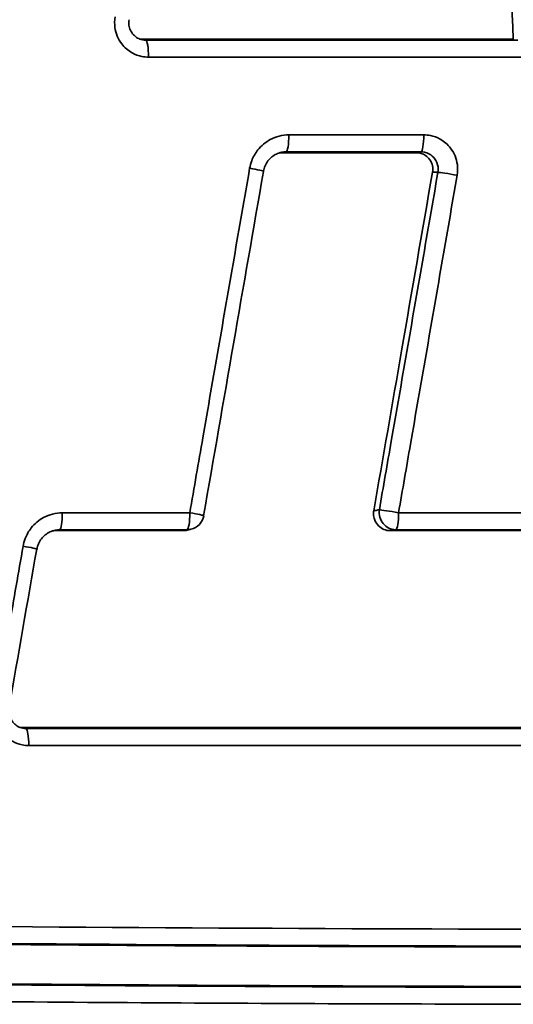
# Model space of a CAD drawing. Units: millimetres. Extents: x 0 to 3360, y 0 to 2376.
# Drawn here: x 487 to 493, y 1331 to 1343 of the extents above; entities that cross this region are included whole.
import ezdxf

# ---------------------------------------------------------------- set-up
doc = ezdxf.new("R2010")
doc.units = ezdxf.units.MM
doc.header["$LTSCALE"] = 8
doc.layers.add('Visibile (ISO)', color=7, linetype='Continuous', lineweight=35)
doc.layers.add('Visibile sottile (ISO)', color=7, linetype='Continuous', lineweight=35)

msp = doc.modelspace()

# ---------------------------------------------------------------- linework, layer by layer
at = {"layer": 'Visibile (ISO)'}
msp.add_line((489.252, 1336.857), (489.207, 1336.847), dxfattribs=at)
msp.add_arc((489.205, 1337.052), 0.2, 283.5625, 350.1308, dxfattribs=at)
for centre, major_axis, ratio, start_param, end_param in [((-1077.68, 1353.215), (1595.492, 8911.529), 0.170773, 4.741137, 4.741593), ((-864.856, 1357.614), (1377.769, 7695.397), 0.170808, 4.739991, 4.740234)]:
    msp.add_ellipse(centre, major_axis=major_axis, ratio=ratio, start_param=start_param, end_param=end_param, dxfattribs=at)
for points, knots in [([(488.678, 1342.632), (488.658, 1342.636), (488.638, 1342.643), (488.603, 1342.663), (488.586, 1342.677), (488.558, 1342.707), (488.546, 1342.725), (488.528, 1342.764), (488.522, 1342.784), (488.516, 1342.827), (488.516, 1342.848), (488.52, 1342.869)], [-0.06234886, -0.06234886, -0.06234886, -0.06234886, -0.04987909, -0.04987909, -0.03740932, -0.03740932, -0.02493954, -0.02493954, -0.01246977, -0.01246977, 0, 0, 0, 0]), ([(488.665, 1342.638), (489.466, 1342.638), (490.267, 1342.638), (491.732, 1342.638), (492.396, 1342.638), (493.059, 1342.638)], [0.0044784, 0.0044784, 0.0044784, 0.0044784, 0.2482182, 0.2482182, 0.4503639, 0.4503639, 0.4503639, 0.4503639]), ([(490.109, 1341.082), (490.113, 1341.104), (490.119, 1341.126), (490.137, 1341.166), (490.148, 1341.185), (490.174, 1341.22), (490.189, 1341.236), (490.223, 1341.264), (490.241, 1341.275), (490.28, 1341.294), (490.3, 1341.3), (490.321, 1341.305)], [-0.06615191, -0.06615191, -0.06615191, -0.06615191, -0.05481418, -0.05481418, -0.04347645, -0.04347645, -0.03213871, -0.03213871, -0.02080098, -0.02080098, -0.00946325, -0.00946325, -0.00946325, -0.00946325]), ([(491.916, 1341.3), (491.653, 1341.3), (491.391, 1341.3), (490.859, 1341.3), (490.591, 1341.3), (490.322, 1341.3)], [0.0016153, 0.0016153, 0.0016153, 0.0016153, 0.0816325, 0.0816325, 0.1633932, 0.1633932, 0.1633932, 0.1633932]), ([(492.105, 1341.071), (492.11, 1341.096), (492.109, 1341.121), (492.099, 1341.171), (492.089, 1341.194), (492.06, 1341.236), (492.042, 1341.254), (492.006, 1341.278), (491.989, 1341.286), (491.953, 1341.297), (491.935, 1341.3), (491.916, 1341.3)], [0, 0, 0, 0, 0.00759102, 0.00759102, 0.01518207, 0.01518207, 0.02278237, 0.02278237, 0.0284485, 0.0284485, 0.03410706, 0.03410706, 0.03410706, 0.03410706]), ([(491.411, 1337.076), (491.521, 1337.705), (491.63, 1338.334), (491.861, 1339.666), (491.983, 1340.368), (492.105, 1341.071)], [0.0269355, 0.0269355, 0.0269355, 0.0269355, 0.2186488, 0.2186488, 0.4325916, 0.4325916, 0.4325916, 0.4325916]), ([(491.605, 1336.841), (491.579, 1336.841), (491.554, 1336.846), (491.507, 1336.866), (491.485, 1336.881), (491.448, 1336.917), (491.434, 1336.939), (491.416, 1336.981), (491.412, 1336.999), (491.407, 1337.037), (491.408, 1337.057), (491.411, 1337.076)], [0, 0, 0, 0, 0.00782192, 0.00782192, 0.01563051, 0.01563051, 0.02343188, 0.02343188, 0.02920596, 0.02920596, 0.03498218, 0.03498218, 0.03498218, 0.03498218]), ([(487.433, 1336.624), (487.437, 1336.646), (487.443, 1336.667), (487.461, 1336.708), (487.472, 1336.727), (487.498, 1336.762), (487.514, 1336.778), (487.547, 1336.805), (487.566, 1336.817), (487.605, 1336.835), (487.625, 1336.842), (487.646, 1336.846)], [-0.06615441, -0.06615441, -0.06615441, -0.06615441, -0.05481819, -0.05481819, -0.04348196, -0.04348196, -0.03214574, -0.03214574, -0.02080951, -0.02080951, -0.00947329, -0.00947329, -0.00947329, -0.00947329]), ([(489.161, 1336.841), (488.94, 1336.841), (488.719, 1336.841), (488.214, 1336.841), (487.931, 1336.841), (487.647, 1336.841)], [0.0189683, 0.0189683, 0.0189683, 0.0189683, 0.0861927, 0.0861927, 0.1725219, 0.1725219, 0.1725219, 0.1725219]), ([(493.315, 1336.841), (493.02, 1336.841), (492.724, 1336.841), (492.153, 1336.841), (491.879, 1336.841), (491.605, 1336.841)], [0.0200164, 0.0200164, 0.0200164, 0.0200164, 0.1101702, 0.1101702, 0.1936353, 0.1936353, 0.1936353, 0.1936353]), ([(487.264, 1334.51), (487.244, 1334.514), (487.225, 1334.521), (487.189, 1334.542), (487.172, 1334.555), (487.144, 1334.585), (487.132, 1334.603), (487.114, 1334.642), (487.108, 1334.663), (487.102, 1334.705), (487.103, 1334.727), (487.106, 1334.748)], [-0.06234486, -0.06234486, -0.06234486, -0.06234486, -0.04987589, -0.04987589, -0.03740691, -0.03740691, -0.02493794, -0.02493794, -0.01246897, -0.01246897, 0, 0, 0, 0]), ([(487.251, 1334.517), (488.381, 1334.517), (489.51, 1334.517), (491.573, 1334.517), (492.507, 1334.517), (493.44, 1334.517)], [0.0063159, 0.0063159, 0.0063159, 0.0063159, 0.3497691, 0.3497691, 0.6341349, 0.6341349, 0.6341349, 0.6341349]), ([(493.592, 1331.929), (490.573, 1331.932), (487.551, 1331.95), (480.823, 1332.021), (477.117, 1332.081), (473.406, 1332.162)], [-2.043229, -2.043229, -2.043229, -2.043229, -1.123773, -1.123773, 0, 0, 0, 0]), ([(473.396, 1331.698), (477.084, 1331.617), (480.768, 1331.557), (487.508, 1331.485), (490.568, 1331.467), (493.622, 1331.463)], [0.020474, 0.020474, 0.020474, 0.020474, 1.137342, 1.137342, 2.067771, 2.067771, 2.067771, 2.067771])]:
    msp.add_open_spline(points, degree=3, knots=knots, dxfattribs=at)
for points in [[(488.652, 1342.639), (488.656, 1342.639), (488.661, 1342.638), (488.665, 1342.638)], [(493.06, 1342.638), (493.06, 1342.638), (493.059, 1342.638), (493.059, 1342.638)], [(490.322, 1341.3), (490.313, 1341.3), (490.304, 1341.299), (490.296, 1341.298)], [(487.647, 1336.841), (487.638, 1336.841), (487.629, 1336.841), (487.62, 1336.84)], [(489.207, 1336.847), (489.192, 1336.843), (489.177, 1336.841), (489.161, 1336.841)], [(487.239, 1334.517), (487.243, 1334.517), (487.247, 1334.517), (487.251, 1334.517)]]:
    msp.add_open_spline(points, degree=3, dxfattribs=at)
at = {"layer": 'Visibile sottile (ISO)'}
for p, q in [((488.718, 1342.628), (488.665, 1342.638)), ((490.375, 1341.31), (490.322, 1341.3)), ((491.97, 1341.31), (491.916, 1341.3)), ((492.169, 1341.069), (492.105, 1341.071)), ((487.7, 1336.852), (487.647, 1336.841)), ((487.304, 1334.506), (487.251, 1334.517))]:
    msp.add_line(p, q, dxfattribs=at)
for centre, major_axis, ratio, start_param, end_param in [((930.482, 1359.74), (0, -444.5), 0.984808, 4.745639, 4.750872), ((488.717, 1342.428), (0, 0.2), 0.164928, 4.712048, 6.248277), ((490.374, 1341.51), (0, -0.2), 0.16814, 0.034908, 1.570569), ((491.968, 1341.51), (0, -0.2), 0.171297, 0.034907, 1.570699), ((489.912, 1341.117), (0.197, -0.034), 0.028768, 0, 1.405274), ((492.362, 1341.034), (-0.197, 0.034), 0.029807, 4.542055, 6.076347), ((491.67, 1337.052), (0.032, -0.197), 0.976142, 4.380403, 6.124133), ((491.67, 1337.052), (-0.197, 0.034), 0.029406, 4.543768, 6.076349), ((487.699, 1337.052), (0, -0.2), 0.162451, 0.034911, 1.570225), ((489.205, 1337.052), (0, -0.2), 0.16543, 0.034908, 1.570374), ((489.205, 1337.052), (0.197, -0.034), 0.028318, 0, 1.40701), ((491.67, 1337.052), (0, -0.2), 0.170308, 0.034907, 1.570624), ((489.205, 1337.052), (0.047, -0.194), 0.988868, 6.049744, 6.283185), ((487.236, 1336.658), (0.197, -0.034), 0.027432, 0, 1.410906), ((487.303, 1334.306), (0, 0.2), 0.161386, 4.711686, 6.248276)]:
    msp.add_ellipse(centre, major_axis=major_axis, ratio=ratio, start_param=start_param, end_param=end_param, dxfattribs=at)
for points, knots in [([(488.356, 1342.904), (488.349, 1342.862), (488.348, 1342.82), (488.363, 1342.708), (488.391, 1342.641), (488.467, 1342.541), (488.509, 1342.505), (488.593, 1342.458), (488.632, 1342.444), (488.698, 1342.43), (488.724, 1342.428), (488.75, 1342.428)], [0, 0, 0, 0, 0.0125384, 0.0125384, 0.03372508, 0.03372508, 0.05002253, 0.05002253, 0.06255903, 0.06255903, 0.07039413, 0.07039413, 0.07039413, 0.07039413]), ([(488.718, 1342.628), (488.705, 1342.628), (488.692, 1342.629), (488.678, 1342.632), (488.678, 1342.632), (488.678, 1342.632)], [-0.070394336, -0.070394336, -0.070394336, -0.070394336, -0.062559025, -0.062559025, -0.062348861, -0.062348861, -0.062348861, -0.062348861]), ([(493.113, 1342.628), (492.747, 1342.628), (492.381, 1342.628), (491.649, 1342.628), (491.283, 1342.628), (490.916, 1342.628), (490.55, 1342.628), (490.184, 1342.628), (489.451, 1342.628), (489.085, 1342.628), (488.718, 1342.628)], [-0.445946, -0.445946, -0.445946, -0.445946, -0.3344595, -0.3344595, -0.222973, -0.222973, -0.222973, -0.1114865, -0.1114865, 0, 0, 0, 0]), ([(488.75, 1342.428), (489.117, 1342.428), (489.483, 1342.428), (490.216, 1342.428), (490.583, 1342.428), (490.949, 1342.428), (491.316, 1342.428), (491.682, 1342.428), (492.414, 1342.428), (492.781, 1342.428), (493.147, 1342.428)], [0, 0, 0, 0, 0.1114865, 0.1114865, 0.222973, 0.222973, 0.222973, 0.3344595, 0.3344595, 0.445946, 0.445946, 0.445946, 0.445946]), ([(490.408, 1341.51), (490.332, 1341.51), (490.256, 1341.491), (490.132, 1341.425), (490.082, 1341.383), (490.012, 1341.295), (489.987, 1341.252), (489.959, 1341.177), (489.95, 1341.147), (489.945, 1341.116)], [0, 0, 0, 0, 0.02305888, 0.02305888, 0.04221134, 0.04221134, 0.056944, 0.056944, 0.06615191, 0.06615191, 0.06615191, 0.06615191]), ([(492.003, 1341.51), (491.737, 1341.51), (491.472, 1341.51), (490.94, 1341.51), (490.674, 1341.51), (490.408, 1341.51)], [0, 0, 0, 0, 0.080825, 0.080825, 0.1617756, 0.1617756, 0.1617756, 0.1617756]), ([(492.396, 1341.034), (492.403, 1341.075), (492.404, 1341.118), (492.389, 1341.23), (492.361, 1341.297), (492.285, 1341.397), (492.243, 1341.433), (492.16, 1341.48), (492.121, 1341.494), (492.054, 1341.508), (492.028, 1341.51), (492.003, 1341.51)], [0, 0, 0, 0, 0.01254637, 0.01254637, 0.03372949, 0.03372949, 0.05002419, 0.05002419, 0.06255858, 0.06255858, 0.07039257, 0.07039257, 0.07039257, 0.07039257]), ([(490.375, 1341.31), (490.641, 1341.31), (490.907, 1341.31), (491.439, 1341.31), (491.704, 1341.31), (491.97, 1341.31)], [-0.1617757, -0.1617757, -0.1617757, -0.1617757, -0.080825, -0.080825, 0, 0, 0, 0]), ([(491.97, 1341.31), (491.983, 1341.31), (491.996, 1341.309), (492.029, 1341.302), (492.049, 1341.295), (492.092, 1341.271), (492.113, 1341.253), (492.151, 1341.202), (492.166, 1341.168), (492.173, 1341.111), (492.173, 1341.09), (492.169, 1341.069)], [-0.07039257, -0.07039257, -0.07039257, -0.07039257, -0.06255858, -0.06255858, -0.05002419, -0.05002419, -0.03372949, -0.03372949, -0.01254637, -0.01254637, 0, 0, 0, 0]), ([(489.945, 1341.116), (489.884, 1340.763), (489.822, 1340.41), (489.699, 1339.704), (489.638, 1339.35), (489.576, 1338.997), (489.515, 1338.644), (489.453, 1338.291), (489.341, 1337.642), (489.289, 1337.347), (489.238, 1337.052)], [0, 0, 0, 0, 0.1076029, 0.1076029, 0.2152058, 0.2152058, 0.2152058, 0.3228087, 0.3228087, 0.4127403, 0.4127403, 0.4127403, 0.4127403]), ([(492.169, 1341.069), (492.108, 1340.716), (492.047, 1340.364), (491.924, 1339.659), (491.863, 1339.307), (491.802, 1338.954), (491.741, 1338.602), (491.679, 1338.249), (491.571, 1337.627), (491.524, 1337.357), (491.477, 1337.087)], [-0.429478, -0.429478, -0.429478, -0.429478, -0.3221085, -0.3221085, -0.214739, -0.214739, -0.214739, -0.1073695, -0.1073695, -0.0250979, -0.0250979, -0.0250979, -0.0250979]), ([(491.704, 1337.052), (491.751, 1337.322), (491.798, 1337.592), (491.906, 1338.214), (491.967, 1338.567), (492.029, 1338.919), (492.09, 1339.272), (492.151, 1339.624), (492.274, 1340.329), (492.335, 1340.682), (492.396, 1341.034)], [0.0250979, 0.0250979, 0.0250979, 0.0250979, 0.1073695, 0.1073695, 0.214739, 0.214739, 0.214739, 0.3221085, 0.3221085, 0.429478, 0.429478, 0.429478, 0.429478]), ([(491.477, 1337.087), (491.473, 1337.086), (491.469, 1337.085), (491.465, 1337.085), (491.456, 1337.083), (491.447, 1337.082), (491.429, 1337.079), (491.42, 1337.077), (491.411, 1337.076), (491.411, 1337.076), (491.411, 1337.076), (491.411, 1337.076)], [0.01926375, 0.01926375, 0.01926375, 0.01926375, 0.02500768, 0.02500768, 0.02500768, 0.03751153, 0.03751153, 0.05001537, 0.05001537, 0.05001537, 0.0500823, 0.0500823, 0.0500823, 0.0500823]), ([(487.731, 1337.052), (487.655, 1337.052), (487.578, 1337.032), (487.455, 1336.966), (487.405, 1336.924), (487.335, 1336.836), (487.31, 1336.793), (487.282, 1336.718), (487.273, 1336.688), (487.268, 1336.658)], [0, 0, 0, 0, 0.02316382, 0.02316382, 0.04227075, 0.04227075, 0.05696839, 0.05696839, 0.06615441, 0.06615441, 0.06615441, 0.06615441]), ([(489.238, 1337.052), (489.156, 1337.052), (489.074, 1337.052), (488.852, 1337.052), (488.712, 1337.052), (488.572, 1337.052), (488.432, 1337.052), (488.292, 1337.052), (488.012, 1337.052), (487.871, 1337.052), (487.731, 1337.052)], [0.0176715, 0.0176715, 0.0176715, 0.0176715, 0.0425809, 0.0425809, 0.0851617, 0.0851617, 0.0851617, 0.1277426, 0.1277426, 0.1703233, 0.1703233, 0.1703233, 0.1703233]), ([(493.393, 1337.052), (493.231, 1337.052), (493.07, 1337.052), (492.747, 1337.052), (492.586, 1337.052), (492.425, 1337.052), (492.263, 1337.052), (492.102, 1337.052), (491.862, 1337.052), (491.783, 1337.052), (491.704, 1337.052)], [0, 0, 0, 0, 0.0491114, 0.0491114, 0.0982228, 0.0982228, 0.0982228, 0.1473341, 0.1473341, 0.1713473, 0.1713473, 0.1713473, 0.1713473]), ([(487.7, 1336.852), (487.84, 1336.852), (487.98, 1336.852), (488.26, 1336.852), (488.4, 1336.852), (488.54, 1336.852), (488.68, 1336.852), (488.82, 1336.852), (489.042, 1336.852), (489.124, 1336.852), (489.206, 1336.852)], [-0.1703234, -0.1703234, -0.1703234, -0.1703234, -0.1277426, -0.1277426, -0.0851617, -0.0851617, -0.0851617, -0.0425809, -0.0425809, -0.0176715, -0.0176715, -0.0176715, -0.0176715]), ([(489.206, 1336.852), (489.203, 1336.851), (489.2, 1336.851), (489.198, 1336.85), (489.192, 1336.849), (489.186, 1336.847), (489.174, 1336.844), (489.168, 1336.843), (489.162, 1336.841), (489.162, 1336.841), (489.161, 1336.841), (489.161, 1336.841)], [-0.03056747, -0.03056747, -0.03056747, -0.03056747, -0.02493862, -0.02493862, -0.02493862, -0.01246931, -0.01246931, 0, 0, 0, 0.00016493, 0.00016493, 0.00016493, 0.00016493]), ([(491.605, 1336.841), (491.614, 1336.843), (491.623, 1336.844), (491.632, 1336.846), (491.641, 1336.847), (491.65, 1336.848), (491.659, 1336.85), (491.663, 1336.851), (491.667, 1336.851), (491.671, 1336.852)], [-0.05001537, -0.05001537, -0.05001537, -0.05001537, -0.03751153, -0.03751153, -0.03751153, -0.02500768, -0.02500768, -0.02500768, -0.01926375, -0.01926375, -0.01926375, -0.01926375]), ([(491.671, 1336.852), (491.75, 1336.852), (491.829, 1336.852), (492.069, 1336.852), (492.23, 1336.852), (492.392, 1336.852), (492.553, 1336.852), (492.714, 1336.852), (493.037, 1336.852), (493.198, 1336.852), (493.359, 1336.852)], [-0.1713473, -0.1713473, -0.1713473, -0.1713473, -0.1473341, -0.1473341, -0.0982228, -0.0982228, -0.0982228, -0.0491114, -0.0491114, 0, 0, 0, 0]), ([(487.268, 1336.658), (487.214, 1336.345), (487.159, 1336.033), (487.05, 1335.407), (486.996, 1335.095), (486.941, 1334.782)], [0, 0, 0, 0, 0.0952297, 0.0952297, 0.1905285, 0.1905285, 0.1905285, 0.1905285]), ([(486.941, 1334.782), (486.934, 1334.741), (486.933, 1334.698), (486.948, 1334.587), (486.976, 1334.519), (487.053, 1334.419), (487.094, 1334.383), (487.178, 1334.336), (487.217, 1334.322), (487.284, 1334.308), (487.31, 1334.306), (487.336, 1334.306)], [0, 0, 0, 0, 0.01252719, 0.01252719, 0.03371844, 0.03371844, 0.0500194, 0.0500194, 0.0625586, 0.0625586, 0.07039532, 0.07039532, 0.07039532, 0.07039532]), ([(487.304, 1334.506), (487.291, 1334.506), (487.278, 1334.507), (487.265, 1334.51), (487.264, 1334.51), (487.264, 1334.51)], [-0.070395605, -0.070395605, -0.070395605, -0.070395605, -0.062558604, -0.062558604, -0.062344857, -0.062344857, -0.062344857, -0.062344857]), ([(493.495, 1334.506), (492.979, 1334.506), (492.464, 1334.506), (491.433, 1334.506), (490.917, 1334.506), (490.401, 1334.506), (489.885, 1334.506), (489.369, 1334.506), (488.337, 1334.506), (487.821, 1334.506), (487.304, 1334.506)], [-0.627908, -0.627908, -0.627908, -0.627908, -0.470931, -0.470931, -0.313954, -0.313954, -0.313954, -0.156977, -0.156977, 0, 0, 0, 0]), ([(487.336, 1334.306), (487.852, 1334.306), (488.369, 1334.306), (489.401, 1334.306), (489.917, 1334.306), (490.434, 1334.306), (490.95, 1334.306), (491.466, 1334.306), (492.497, 1334.306), (493.013, 1334.306), (493.528, 1334.306)], [0, 0, 0, 0, 0.156977, 0.156977, 0.313954, 0.313954, 0.313954, 0.470931, 0.470931, 0.627908, 0.627908, 0.627908, 0.627908]), ([(493.667, 1332.139), (490.317, 1332.143), (486.96, 1332.164), (480.234, 1332.242), (476.864, 1332.299), (473.49, 1332.373)], [0, 0, 0, 0, 1.020113, 1.020113, 2.041446, 2.041446, 2.041446, 2.041446]), ([(473.46, 1332.173), (476.833, 1332.099), (480.203, 1332.043), (486.928, 1331.965), (490.283, 1331.943), (493.633, 1331.939)], [-2.041446, -2.041446, -2.041446, -2.041446, -1.020113, -1.020113, 0, 0, 0, 0]), ([(493.676, 1331.453), (491.996, 1331.455), (490.314, 1331.461), (486.948, 1331.482), (485.263, 1331.497), (483.578, 1331.517), (481.892, 1331.536), (480.205, 1331.56), (476.828, 1331.617), (475.139, 1331.65), (473.449, 1331.687)], [-2.047726, -2.047726, -2.047726, -2.047726, -1.535794, -1.535794, -1.023863, -1.023863, -1.023863, -0.511931, -0.511931, 0, 0, 0, 0]), ([(473.47, 1331.487), (475.162, 1331.449), (476.852, 1331.417), (480.23, 1331.36), (481.918, 1331.336), (483.605, 1331.317), (485.292, 1331.297), (486.977, 1331.282), (490.346, 1331.261), (492.028, 1331.255), (493.709, 1331.253)], [0, 0, 0, 0, 0.511931, 0.511931, 1.023863, 1.023863, 1.023863, 1.535794, 1.535794, 2.047726, 2.047726, 2.047726, 2.047726])]:
    msp.add_open_spline(points, degree=3, knots=knots, dxfattribs=at)
for points in [[(490.321, 1341.305), (490.339, 1341.308), (490.357, 1341.31), (490.375, 1341.31)], [(487.646, 1336.846), (487.664, 1336.85), (487.682, 1336.852), (487.7, 1336.852)]]:
    msp.add_open_spline(points, degree=3, dxfattribs=at)

doc.saveas('drawing.dxf')
